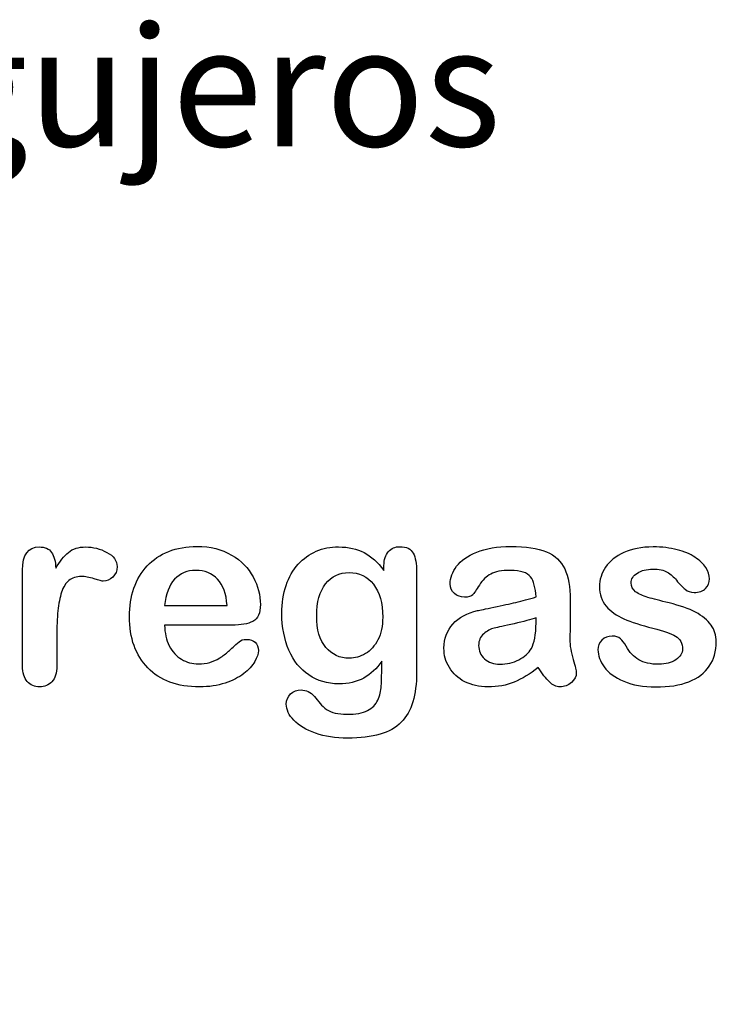
# Model space of a CAD drawing. Units: millimetres. Extents: x 0 to 291, y 0 to 204.
# Drawn here: x 251 to 270, y 0 to 26 of the extents above; entities that cross this region are included whole.
import ezdxf
from ezdxf import colors
from ezdxf.entities.mleader import LeaderData, LeaderLine
from ezdxf.math import Vec2, Vec3

# ---------------------------------------------------------------- set-up
doc = ezdxf.new("R2010")
doc.units = ezdxf.units.MM
doc.layers.add('Default', color=7, linetype='Continuous')
doc.layers.add('Predeterminado', color=7, linetype='Continuous')

# ---------------------------------------------------------------- blocks, each defined once
blk = doc.blocks.new('_DOT')
at = {"color": 0}
blk.add_line((0, 0), (-1, 0), dxfattribs=at)
at = {"color": 0, "const_width": 0.333}
blk.add_lwpolyline([(-0.1665, 0, 1), (0.1665, 0, 1)], format="xyb", close=True, dxfattribs=at)

msp = doc.modelspace()

# ---------------------------------------------------------------- linework, layer by layer
at = {"layer": 'Default', "color": 7, "linetype": 'Continuous'}
for p, q in [((255.1757, 10.411), (256.807, 10.411)), ((255.1757, 10.411), (256.807, 10.411)), ((256.9357, 9.8994), (255.1757, 9.8994)), ((256.9357, 9.8994), (255.1757, 9.8994))]:
    msp.add_line(p, q, dxfattribs=at)
for points, knots in [([(252.3604, 9.5873), (252.3604, 9.3364), (252.3604, 9.0854), (252.3604, 8.8344), (252.3604, 8.651), (252.3186, 8.5159), (252.2317, 8.4226), (252.1479, 8.3326), (252.0387, 8.2875), (251.778, 8.2875), (251.6719, 8.3325), (251.5045, 8.5191), (251.4627, 8.6543), (251.4627, 8.8344), (251.4627, 9.6688), (251.4627, 10.5033), (251.4627, 11.3377), (251.4627, 11.7398), (251.6107, 11.9425), (252.0483, 11.9425), (252.1577, 11.8943), (252.2221, 11.801), (252.2889, 11.704), (252.325, 11.5661), (252.3314, 11.3859)], [0, 0, 0, 0, 0.1157001, 0.1157001, 0.1157001, 0.1836165, 0.1836165, 0.1836165, 0.2439384, 0.2439384, 0.302789, 0.302789, 0.3616396, 0.3616396, 0.3616396, 0.7463151, 0.7463151, 0.7463151, 0.8699698, 0.8699698, 0.9331711, 0.9331711, 0.9331711, 1, 1, 1, 1]), ([(252.3604, 9.5873), (252.3604, 9.3364), (252.3604, 9.0854), (252.3604, 8.8344), (252.3604, 8.651), (252.3186, 8.5159), (252.2317, 8.4226), (252.1479, 8.3326), (252.0387, 8.2875), (251.778, 8.2875), (251.6719, 8.3325), (251.5045, 8.5191), (251.4627, 8.6543), (251.4627, 8.8344), (251.4627, 9.6688), (251.4627, 10.5033), (251.4627, 11.3377), (251.4627, 11.7398), (251.6107, 11.9425), (252.0483, 11.9425), (252.1577, 11.8943), (252.2221, 11.801), (252.2889, 11.704), (252.325, 11.5661), (252.3314, 11.3859)], [0, 0, 0, 0, 0.1157001, 0.1157001, 0.1157001, 0.1836165, 0.1836165, 0.1836165, 0.2439384, 0.2439384, 0.302789, 0.302789, 0.3616396, 0.3616396, 0.3616396, 0.7463151, 0.7463151, 0.7463151, 0.8699698, 0.8699698, 0.9331711, 0.9331711, 0.9331711, 1, 1, 1, 1]), ([(252.3314, 11.3859), (252.4376, 11.5661), (252.547, 11.7045), (252.6628, 11.801), (252.7752, 11.8946), (252.9267, 11.9425), (253.3031, 11.9425), (253.4897, 11.8943), (253.6667, 11.801), (253.845, 11.707), (253.9338, 11.5822), (253.9338, 11.3151), (253.8952, 11.225), (253.8211, 11.1543), (253.7455, 11.0819), (253.6603, 11.0481), (253.5412, 11.0481), (253.4608, 11.0674), (253.3353, 11.1092), (253.2069, 11.152), (253.0972, 11.1703), (252.8688, 11.1703), (252.7594, 11.135), (252.6757, 11.0674), (252.5905, 10.9985), (252.5277, 10.8936), (252.4376, 10.6234), (252.4054, 10.4593), (252.3861, 10.2727), (252.3665, 10.0832), (252.3604, 9.8544), (252.3604, 9.5873)], [0, 0, 0, 0, 0.1037189, 0.1037189, 0.1037189, 0.2074965, 0.2074965, 0.3095151, 0.3095151, 0.3095151, 0.3982087, 0.3982087, 0.462881, 0.462881, 0.462881, 0.5370289, 0.5370289, 0.5644911, 0.5644911, 0.5644911, 0.6210958, 0.6210958, 0.6984556, 0.6984556, 0.6984556, 0.782558, 0.782558, 0.8666604, 0.8666604, 0.8666604, 1, 1, 1, 1]), ([(252.3314, 11.3859), (252.4376, 11.5661), (252.547, 11.7045), (252.6628, 11.801), (252.7752, 11.8946), (252.9267, 11.9425), (253.3031, 11.9425), (253.4897, 11.8943), (253.6667, 11.801), (253.845, 11.707), (253.9338, 11.5822), (253.9338, 11.3151), (253.8952, 11.225), (253.8211, 11.1543), (253.7455, 11.0819), (253.6603, 11.0481), (253.5412, 11.0481), (253.4608, 11.0674), (253.3353, 11.1092), (253.2069, 11.152), (253.0972, 11.1703), (252.8688, 11.1703), (252.7594, 11.135), (252.6757, 11.0674), (252.5905, 10.9985), (252.5277, 10.8936), (252.4376, 10.6234), (252.4054, 10.4593), (252.3861, 10.2727), (252.3665, 10.0832), (252.3604, 9.8544), (252.3604, 9.5873)], [0, 0, 0, 0, 0.1037189, 0.1037189, 0.1037189, 0.2074965, 0.2074965, 0.3095151, 0.3095151, 0.3095151, 0.3982087, 0.3982087, 0.462881, 0.462881, 0.462881, 0.5370289, 0.5370289, 0.5644911, 0.5644911, 0.5644911, 0.6210958, 0.6210958, 0.6984556, 0.6984556, 0.6984556, 0.782558, 0.782558, 0.8666604, 0.8666604, 0.8666604, 1, 1, 1, 1]), ([(255.1757, 9.8994), (255.1789, 9.6935), (255.2175, 9.5133), (255.3784, 9.2045), (255.4846, 9.0854), (255.6197, 9.0082), (255.7538, 8.9316), (255.8997, 8.8891), (256.1667, 8.8891), (256.2632, 8.902), (256.3533, 8.9277), (256.4426, 8.9532), (256.5303, 8.9921), (256.6139, 9.0436), (256.699, 9.0959), (256.7748, 9.1562), (256.8424, 9.2173), (256.9117, 9.2801), (257.0065, 9.3621), (257.1191, 9.4683), (257.1622, 9.5089), (257.2285, 9.5262), (257.4087, 9.5262), (257.4827, 9.5005), (257.5406, 9.4522), (257.5982, 9.4042), (257.6242, 9.3299), (257.6242, 9.153), (257.5921, 9.0597), (257.5309, 8.9503), (257.469, 8.8395), (257.3701, 8.7347), (257.1127, 8.5352), (256.9518, 8.4516), (256.7555, 8.3872), (256.5612, 8.3235), (256.3372, 8.2875), (255.5071, 8.2875), (255.0567, 8.4516), (254.7381, 8.783), (254.4197, 9.1143), (254.2555, 9.5584), (254.2555, 10.3885), (254.2941, 10.6362), (254.3746, 10.8647), (254.454, 11.0903), (254.5676, 11.2862), (254.7221, 11.4503), (254.8734, 11.611), (255.0599, 11.7366), (255.5039, 11.9104), (255.7484, 11.9522), (256.0187, 11.9554), (256.3725, 11.9596), (256.6719, 11.8782), (256.926, 11.7302), (257.1778, 11.5836), (257.3636, 11.3924), (257.6146, 10.9226), (257.6789, 10.6813), (257.6789, 10.2115), (257.6146, 10.0667), (257.4827, 9.9992), (257.3533, 9.9329), (257.1706, 9.8994), (256.9357, 9.8994)], [0, 0, 0, 0, 0.0352184, 0.0352184, 0.0704368, 0.0704368, 0.0704368, 0.1006992, 0.1006992, 0.1216975, 0.1216975, 0.1216975, 0.1410383, 0.1410383, 0.1410383, 0.1604687, 0.1604687, 0.1604687, 0.1857241, 0.1857241, 0.1857241, 0.2004459, 0.2004459, 0.2162582, 0.2162582, 0.2162582, 0.2356311, 0.2356311, 0.2529998, 0.2529998, 0.2529998, 0.2860915, 0.2860915, 0.3191832, 0.3191832, 0.3191832, 0.3632715, 0.3632715, 0.4650138, 0.4650138, 0.4650138, 0.5672194, 0.5672194, 0.6148379, 0.6148379, 0.6148379, 0.6612118, 0.6612118, 0.6612118, 0.7095866, 0.7095866, 0.7579614, 0.7579614, 0.7579614, 0.8219555, 0.8219555, 0.8219555, 0.8695092, 0.8695092, 0.9170629, 0.9170629, 0.9620804, 0.9620804, 0.9620804, 1, 1, 1, 1]), ([(255.1757, 9.8994), (255.1789, 9.6935), (255.2175, 9.5133), (255.3784, 9.2045), (255.4846, 9.0854), (255.6197, 9.0082), (255.7538, 8.9316), (255.8997, 8.8891), (256.1667, 8.8891), (256.2632, 8.902), (256.3533, 8.9277), (256.4426, 8.9532), (256.5303, 8.9921), (256.6139, 9.0436), (256.699, 9.0959), (256.7748, 9.1562), (256.8424, 9.2173), (256.9117, 9.2801), (257.0065, 9.3621), (257.1191, 9.4683), (257.1622, 9.5089), (257.2285, 9.5262), (257.4087, 9.5262), (257.4827, 9.5005), (257.5406, 9.4522), (257.5982, 9.4042), (257.6242, 9.3299), (257.6242, 9.153), (257.5921, 9.0597), (257.5309, 8.9503), (257.469, 8.8395), (257.3701, 8.7347), (257.1127, 8.5352), (256.9518, 8.4516), (256.7555, 8.3872), (256.5612, 8.3235), (256.3372, 8.2875), (255.5071, 8.2875), (255.0567, 8.4516), (254.7381, 8.783), (254.4197, 9.1143), (254.2555, 9.5584), (254.2555, 10.3885), (254.2941, 10.6362), (254.3746, 10.8647), (254.454, 11.0903), (254.5676, 11.2862), (254.7221, 11.4503), (254.8734, 11.611), (255.0599, 11.7366), (255.5039, 11.9104), (255.7484, 11.9522), (256.0187, 11.9554), (256.3725, 11.9596), (256.6719, 11.8782), (256.926, 11.7302), (257.1778, 11.5836), (257.3636, 11.3924), (257.6146, 10.9226), (257.6789, 10.6813), (257.6789, 10.2115), (257.6146, 10.0667), (257.4827, 9.9992), (257.3533, 9.9329), (257.1706, 9.8994), (256.9357, 9.8994)], [0, 0, 0, 0, 0.0352184, 0.0352184, 0.0704368, 0.0704368, 0.0704368, 0.1006992, 0.1006992, 0.1216975, 0.1216975, 0.1216975, 0.1410383, 0.1410383, 0.1410383, 0.1604687, 0.1604687, 0.1604687, 0.1857241, 0.1857241, 0.1857241, 0.2004459, 0.2004459, 0.2162582, 0.2162582, 0.2162582, 0.2356311, 0.2356311, 0.2529998, 0.2529998, 0.2529998, 0.2860915, 0.2860915, 0.3191832, 0.3191832, 0.3191832, 0.3632715, 0.3632715, 0.4650138, 0.4650138, 0.4650138, 0.5672194, 0.5672194, 0.6148379, 0.6148379, 0.6148379, 0.6612118, 0.6612118, 0.6612118, 0.7095866, 0.7095866, 0.7579614, 0.7579614, 0.7579614, 0.8219555, 0.8219555, 0.8219555, 0.8695092, 0.8695092, 0.9170629, 0.9170629, 0.9620804, 0.9620804, 0.9620804, 1, 1, 1, 1]), ([(260.8546, 8.9599), (260.7195, 8.7669), (260.5586, 8.6189), (260.3784, 8.5191), (260.1944, 8.4173), (259.9795, 8.3679), (259.4293, 8.3679), (259.1654, 8.4419), (258.9402, 8.5996), (258.718, 8.7551), (258.5412, 8.9664), (258.4222, 9.2463), (258.3038, 9.5246), (258.2388, 9.8415), (258.2388, 10.4754), (258.2774, 10.7199), (258.4254, 11.1575), (258.5284, 11.3409), (258.6635, 11.4889), (258.8017, 11.6402), (258.9595, 11.7527), (259.1365, 11.8299), (259.3122, 11.9066), (259.5097, 11.9425), (259.9795, 11.9425), (260.1982, 11.8911), (260.3849, 11.7945), (260.5728, 11.6973), (260.7452, 11.5436), (260.9061, 11.3312)], [0, 0, 0, 0, 0.08236943, 0.08236943, 0.08236943, 0.16902231, 0.16902231, 0.2723392, 0.2723392, 0.2723392, 0.37802298, 0.37802298, 0.37802298, 0.4977315, 0.4977315, 0.58671837, 0.58671837, 0.67570523, 0.67570523, 0.67570523, 0.74963664, 0.74963664, 0.74963664, 0.82281069, 0.82281069, 0.91150651, 0.91150651, 0.91150651, 1, 1, 1, 1]), ([(260.8546, 8.9599), (260.7195, 8.7669), (260.5586, 8.6189), (260.3784, 8.5191), (260.1944, 8.4173), (259.9795, 8.3679), (259.4293, 8.3679), (259.1654, 8.4419), (258.9402, 8.5996), (258.718, 8.7551), (258.5412, 8.9664), (258.4222, 9.2463), (258.3038, 9.5246), (258.2388, 9.8415), (258.2388, 10.4754), (258.2774, 10.7199), (258.4254, 11.1575), (258.5284, 11.3409), (258.6635, 11.4889), (258.8017, 11.6402), (258.9595, 11.7527), (259.1365, 11.8299), (259.3122, 11.9066), (259.5097, 11.9425), (259.9795, 11.9425), (260.1982, 11.8911), (260.3849, 11.7945), (260.5728, 11.6973), (260.7452, 11.5436), (260.9061, 11.3312)], [0, 0, 0, 0, 0.08236943, 0.08236943, 0.08236943, 0.16902231, 0.16902231, 0.2723392, 0.2723392, 0.2723392, 0.37802298, 0.37802298, 0.37802298, 0.4977315, 0.4977315, 0.58671837, 0.58671837, 0.67570523, 0.67570523, 0.67570523, 0.74963664, 0.74963664, 0.74963664, 0.82281069, 0.82281069, 0.91150651, 0.91150651, 0.91150651, 1, 1, 1, 1]), ([(260.9061, 11.3312), (260.9061, 11.373), (260.9061, 11.4149), (260.9061, 11.4567), (260.9061, 11.6111), (260.9447, 11.7334), (261.0219, 11.8203), (261.0975, 11.9054), (261.1989, 11.949), (261.4981, 11.949), (261.6139, 11.8911), (261.6719, 11.7785), (261.7311, 11.6633), (261.7587, 11.5017), (261.7587, 11.2862)], [0, 0, 0, 0, 0.070964, 0.070964, 0.070964, 0.2916609, 0.2916609, 0.2916609, 0.46455, 0.46455, 0.7147843, 0.7147843, 0.7147843, 1, 1, 1, 1]), ([(260.9061, 11.3312), (260.9061, 11.373), (260.9061, 11.4149), (260.9061, 11.4567), (260.9061, 11.6111), (260.9447, 11.7334), (261.0219, 11.8203), (261.0975, 11.9054), (261.1989, 11.949), (261.4981, 11.949), (261.6139, 11.8911), (261.6719, 11.7785), (261.7311, 11.6633), (261.7587, 11.5017), (261.7587, 11.2862)], [0, 0, 0, 0, 0.070964, 0.070964, 0.070964, 0.2916609, 0.2916609, 0.2916609, 0.46455, 0.46455, 0.7147843, 0.7147843, 0.7147843, 1, 1, 1, 1]), ([(264.8797, 10.6362), (264.8668, 10.8743), (264.8218, 11.0513), (264.7349, 11.1607), (264.6477, 11.2705), (264.4775, 11.328), (264.2105, 11.3312), (263.9821, 11.334), (263.8115, 11.2958), (263.6957, 11.2347), (263.581, 11.1742), (263.4833, 11.0738), (263.3997, 10.9451), (263.317, 10.8179), (263.2613, 10.7328), (263.1905, 10.6491), (263.1197, 10.6298), (262.9074, 10.6298), (262.8205, 10.662), (262.6725, 10.7907), (262.6371, 10.8743), (262.6371, 11.135), (262.6918, 11.2894), (262.8044, 11.4374), (262.9186, 11.5874), (263.0908, 11.7109), (263.567, 11.9039), (263.863, 11.9522), (264.2169, 11.9554), (264.6126, 11.959), (264.9248, 11.9072), (265.15, 11.8138), (265.3779, 11.7194), (265.5361, 11.5725), (265.6294, 11.3698), (265.7233, 11.1659), (265.771, 10.8969), (265.771, 10.3531), (265.771, 10.1729), (265.771, 10.0249), (265.771, 9.8769), (265.7677, 9.716), (265.7645, 9.5359), (265.7615, 9.3654), (265.7935, 9.1884), (265.8482, 9.005), (265.9031, 8.8207), (265.9318, 8.7057), (265.9318, 8.561), (265.89, 8.4773), (265.8031, 8.4001), (265.7161, 8.3227), (265.6165, 8.2875), (265.4106, 8.2875), (265.3205, 8.3325), (265.2272, 8.4194), (265.1372, 8.5032), (265.0406, 8.6285), (264.9376, 8.7958)], [0, 0, 0, 0, 0.0501182, 0.0501182, 0.0501182, 0.1017644, 0.1017644, 0.1017644, 0.149776, 0.149776, 0.149776, 0.187775, 0.187775, 0.187775, 0.2162352, 0.2162352, 0.2446953, 0.2446953, 0.2699029, 0.2699029, 0.2951104, 0.2951104, 0.3337095, 0.3337095, 0.3337095, 0.404292, 0.404292, 0.4748745, 0.4748745, 0.4748745, 0.5610902, 0.5610902, 0.5610902, 0.6218958, 0.6218958, 0.6218958, 0.6973268, 0.6973268, 0.7456613, 0.7456613, 0.7456613, 0.790061, 0.790061, 0.790061, 0.8390407, 0.8390407, 0.8390407, 0.8615197, 0.8615197, 0.8985439, 0.8985439, 0.8985439, 0.9303834, 0.9303834, 0.9567647, 0.9567647, 0.9567647, 1, 1, 1, 1]), ([(264.8797, 10.6362), (264.8668, 10.8743), (264.8218, 11.0513), (264.7349, 11.1607), (264.6477, 11.2705), (264.4775, 11.328), (264.2105, 11.3312), (263.9821, 11.334), (263.8115, 11.2958), (263.6957, 11.2347), (263.581, 11.1742), (263.4833, 11.0738), (263.3997, 10.9451), (263.317, 10.8179), (263.2613, 10.7328), (263.1905, 10.6491), (263.1197, 10.6298), (262.9074, 10.6298), (262.8205, 10.662), (262.6725, 10.7907), (262.6371, 10.8743), (262.6371, 11.135), (262.6918, 11.2894), (262.8044, 11.4374), (262.9186, 11.5874), (263.0908, 11.7109), (263.567, 11.9039), (263.863, 11.9522), (264.2169, 11.9554), (264.6126, 11.959), (264.9248, 11.9072), (265.15, 11.8138), (265.3779, 11.7194), (265.5361, 11.5725), (265.6294, 11.3698), (265.7233, 11.1659), (265.771, 10.8969), (265.771, 10.3531), (265.771, 10.1729), (265.771, 10.0249), (265.771, 9.8769), (265.7677, 9.716), (265.7645, 9.5359), (265.7615, 9.3654), (265.7935, 9.1884), (265.8482, 9.005), (265.9031, 8.8207), (265.9318, 8.7057), (265.9318, 8.561), (265.89, 8.4773), (265.8031, 8.4001), (265.7161, 8.3227), (265.6165, 8.2875), (265.4106, 8.2875), (265.3205, 8.3325), (265.2272, 8.4194), (265.1372, 8.5032), (265.0406, 8.6285), (264.9376, 8.7958)], [0, 0, 0, 0, 0.0501182, 0.0501182, 0.0501182, 0.1017644, 0.1017644, 0.1017644, 0.149776, 0.149776, 0.149776, 0.187775, 0.187775, 0.187775, 0.2162352, 0.2162352, 0.2446953, 0.2446953, 0.2699029, 0.2699029, 0.2951104, 0.2951104, 0.3337095, 0.3337095, 0.3337095, 0.404292, 0.404292, 0.4748745, 0.4748745, 0.4748745, 0.5610902, 0.5610902, 0.5610902, 0.6218958, 0.6218958, 0.6218958, 0.6973268, 0.6973268, 0.7456613, 0.7456613, 0.7456613, 0.790061, 0.790061, 0.790061, 0.8390407, 0.8390407, 0.8390407, 0.8615197, 0.8615197, 0.8985439, 0.8985439, 0.8985439, 0.9303834, 0.9303834, 0.9567647, 0.9567647, 0.9567647, 1, 1, 1, 1]), ([(269.5901, 9.4683), (269.5901, 9.2173), (269.529, 9.005), (269.4067, 8.828), (269.2855, 8.6525), (269.1075, 8.5159), (268.8726, 8.4226), (268.6361, 8.3286), (268.345, 8.2875), (267.6822, 8.2875), (267.4054, 8.3357), (266.9421, 8.5352), (266.7716, 8.6575), (266.6622, 8.8087), (266.5543, 8.9578), (266.4981, 9.1047), (266.4981, 9.3525), (266.5335, 9.4393), (266.6011, 9.5101), (266.6686, 9.5808), (266.7619, 9.6131), (266.9614, 9.6131), (267.0354, 9.5906), (267.0869, 9.5455), (267.1366, 9.5021), (267.1834, 9.4361), (267.2317, 9.3525), (267.3238, 9.1928), (267.4344, 9.0725), (267.6918, 8.9181), (267.8656, 8.8763), (268.0876, 8.8795), (268.2677, 8.8821), (268.4157, 8.9181), (268.5316, 8.9985), (268.6459, 9.0779), (268.7053, 9.1691), (268.7053, 9.4265), (268.6442, 9.5423), (268.5251, 9.6131), (268.4047, 9.6847), (268.2066, 9.7546), (267.9331, 9.8222), (267.6248, 9.8984), (267.3701, 9.9767), (267.177, 10.0635), (266.9852, 10.1499), (266.8263, 10.2566), (266.5946, 10.5333), (266.5367, 10.7038), (266.5367, 11.0867), (266.5914, 11.254), (266.6976, 11.4149), (266.8048, 11.5772), (266.9647, 11.7045), (267.177, 11.7978), (267.3878, 11.8904), (267.6403, 11.9425), (268.1712, 11.9425), (268.3804, 11.9168), (268.7536, 11.8203), (268.908, 11.7559), (269.0303, 11.6755), (269.1563, 11.5926), (269.2523, 11.5017), (269.381, 11.3023), (269.4132, 11.2057), (269.4132, 11.0063), (269.3778, 10.9226), (269.3102, 10.855), (269.241, 10.7859), (269.1397, 10.7553), (268.9177, 10.7553), (268.8372, 10.781), (268.7729, 10.8357), (268.7101, 10.8891), (268.6345, 10.9676), (268.5477, 11.0738), (268.478, 11.159), (268.3997, 11.2315), (268.3096, 11.283), (268.2157, 11.3366), (268.0908, 11.3634), (267.769, 11.3634), (267.6339, 11.328), (267.5277, 11.2604), (267.4178, 11.1905), (267.3636, 11.106), (267.3636, 10.9097), (267.4054, 10.8325), (267.4827, 10.7714), (267.5619, 10.7087), (267.6693, 10.662), (267.8044, 10.6234), (267.9404, 10.5845), (268.123, 10.5365), (268.3578, 10.4786), (268.6374, 10.4096), (268.8694, 10.3306), (269.0464, 10.2373), (269.2259, 10.1426), (269.3585, 10.0314), (269.4518, 9.9027), (269.5436, 9.7761), (269.5901, 9.6324), (269.5901, 9.4683)], [0, 0, 0, 0, 0.034827, 0.034827, 0.034827, 0.0698548, 0.0698548, 0.0698548, 0.1116522, 0.1116522, 0.1518574, 0.1518574, 0.1920626, 0.1920626, 0.1920626, 0.2161216, 0.2161216, 0.2314785, 0.2314785, 0.2314785, 0.2459566, 0.2459566, 0.2586799, 0.2586799, 0.2586799, 0.2711536, 0.2711536, 0.2711536, 0.2978275, 0.2978275, 0.3245014, 0.3245014, 0.3245014, 0.3485173, 0.3485173, 0.3485173, 0.363811, 0.363811, 0.3867515, 0.3867515, 0.3867515, 0.4191686, 0.4191686, 0.4191686, 0.4600729, 0.4600729, 0.4600729, 0.4898316, 0.4898316, 0.5195903, 0.5195903, 0.5460424, 0.5460424, 0.5460424, 0.5780693, 0.5780693, 0.5780693, 0.6162587, 0.6162587, 0.6465612, 0.6465612, 0.6768636, 0.6768636, 0.6768636, 0.6931582, 0.6931582, 0.7094529, 0.7094529, 0.727995, 0.727995, 0.727995, 0.7453216, 0.7453216, 0.7578833, 0.7578833, 0.7578833, 0.7747743, 0.7747743, 0.7747743, 0.7911778, 0.7911778, 0.7911778, 0.8116872, 0.8116872, 0.8330338, 0.8330338, 0.8330338, 0.8489635, 0.8489635, 0.8633998, 0.8633998, 0.8633998, 0.8817429, 0.8817429, 0.8817429, 0.9111883, 0.9111883, 0.9111883, 0.9488307, 0.9488307, 0.9488307, 0.9761288, 0.9761288, 0.9761288, 1, 1, 1, 1]), ([(269.5901, 9.4683), (269.5901, 9.2173), (269.529, 9.005), (269.4067, 8.828), (269.2855, 8.6525), (269.1075, 8.5159), (268.8726, 8.4226), (268.6361, 8.3286), (268.345, 8.2875), (267.6822, 8.2875), (267.4054, 8.3357), (266.9421, 8.5352), (266.7716, 8.6575), (266.6622, 8.8087), (266.5543, 8.9578), (266.4981, 9.1047), (266.4981, 9.3525), (266.5335, 9.4393), (266.6011, 9.5101), (266.6686, 9.5808), (266.7619, 9.6131), (266.9614, 9.6131), (267.0354, 9.5906), (267.0869, 9.5455), (267.1366, 9.5021), (267.1834, 9.4361), (267.2317, 9.3525), (267.3238, 9.1928), (267.4344, 9.0725), (267.6918, 8.9181), (267.8656, 8.8763), (268.0876, 8.8795), (268.2677, 8.8821), (268.4157, 8.9181), (268.5316, 8.9985), (268.6459, 9.0779), (268.7053, 9.1691), (268.7053, 9.4265), (268.6442, 9.5423), (268.5251, 9.6131), (268.4047, 9.6847), (268.2066, 9.7546), (267.9331, 9.8222), (267.6248, 9.8984), (267.3701, 9.9767), (267.177, 10.0635), (266.9852, 10.1499), (266.8263, 10.2566), (266.5946, 10.5333), (266.5367, 10.7038), (266.5367, 11.0867), (266.5914, 11.254), (266.6976, 11.4149), (266.8048, 11.5772), (266.9647, 11.7045), (267.177, 11.7978), (267.3878, 11.8904), (267.6403, 11.9425), (268.1712, 11.9425), (268.3804, 11.9168), (268.7536, 11.8203), (268.908, 11.7559), (269.0303, 11.6755), (269.1563, 11.5926), (269.2523, 11.5017), (269.381, 11.3023), (269.4132, 11.2057), (269.4132, 11.0063), (269.3778, 10.9226), (269.3102, 10.855), (269.241, 10.7859), (269.1397, 10.7553), (268.9177, 10.7553), (268.8372, 10.781), (268.7729, 10.8357), (268.7101, 10.8891), (268.6345, 10.9676), (268.5477, 11.0738), (268.478, 11.159), (268.3997, 11.2315), (268.3096, 11.283), (268.2157, 11.3366), (268.0908, 11.3634), (267.769, 11.3634), (267.6339, 11.328), (267.5277, 11.2604), (267.4178, 11.1905), (267.3636, 11.106), (267.3636, 10.9097), (267.4054, 10.8325), (267.4827, 10.7714), (267.5619, 10.7087), (267.6693, 10.662), (267.8044, 10.6234), (267.9404, 10.5845), (268.123, 10.5365), (268.3578, 10.4786), (268.6374, 10.4096), (268.8694, 10.3306), (269.0464, 10.2373), (269.2259, 10.1426), (269.3585, 10.0314), (269.4518, 9.9027), (269.5436, 9.7761), (269.5901, 9.6324), (269.5901, 9.4683)], [0, 0, 0, 0, 0.034827, 0.034827, 0.034827, 0.0698548, 0.0698548, 0.0698548, 0.1116522, 0.1116522, 0.1518574, 0.1518574, 0.1920626, 0.1920626, 0.1920626, 0.2161216, 0.2161216, 0.2314785, 0.2314785, 0.2314785, 0.2459566, 0.2459566, 0.2586799, 0.2586799, 0.2586799, 0.2711536, 0.2711536, 0.2711536, 0.2978275, 0.2978275, 0.3245014, 0.3245014, 0.3245014, 0.3485173, 0.3485173, 0.3485173, 0.363811, 0.363811, 0.3867515, 0.3867515, 0.3867515, 0.4191686, 0.4191686, 0.4191686, 0.4600729, 0.4600729, 0.4600729, 0.4898316, 0.4898316, 0.5195903, 0.5195903, 0.5460424, 0.5460424, 0.5460424, 0.5780693, 0.5780693, 0.5780693, 0.6162587, 0.6162587, 0.6465612, 0.6465612, 0.6768636, 0.6768636, 0.6768636, 0.6931582, 0.6931582, 0.7094529, 0.7094529, 0.727995, 0.727995, 0.727995, 0.7453216, 0.7453216, 0.7578833, 0.7578833, 0.7578833, 0.7747743, 0.7747743, 0.7747743, 0.7911778, 0.7911778, 0.7911778, 0.8116872, 0.8116872, 0.8330338, 0.8330338, 0.8330338, 0.8489635, 0.8489635, 0.8633998, 0.8633998, 0.8633998, 0.8817429, 0.8817429, 0.8817429, 0.9111883, 0.9111883, 0.9111883, 0.9488307, 0.9488307, 0.9488307, 0.9761288, 0.9761288, 0.9761288, 1, 1, 1, 1]), ([(256.807, 10.411), (256.7845, 10.7167), (256.704, 10.9483), (256.5592, 11.0996), (256.4128, 11.2525), (256.2246, 11.328), (255.9897, 11.3312), (255.7646, 11.3343), (255.5811, 11.2508), (255.4363, 11.0963), (255.2931, 10.9435), (255.2079, 10.7135), (255.1757, 10.411)], [0, 0, 0, 0, 0.2718922, 0.2718922, 0.2718922, 0.5023001, 0.5023001, 0.5023001, 0.7282216, 0.7282216, 0.7282216, 1, 1, 1, 1]), ([(256.807, 10.411), (256.7845, 10.7167), (256.704, 10.9483), (256.5592, 11.0996), (256.4128, 11.2525), (256.2246, 11.328), (255.9897, 11.3312), (255.7646, 11.3343), (255.5811, 11.2508), (255.4363, 11.0963), (255.2931, 10.9435), (255.2079, 10.7135), (255.1757, 10.411)], [0, 0, 0, 0, 0.2718922, 0.2718922, 0.2718922, 0.5023001, 0.5023001, 0.5023001, 0.7282216, 0.7282216, 0.7282216, 1, 1, 1, 1]), ([(261.7587, 11.2862), (261.7587, 10.4142), (261.7587, 9.5423), (261.7587, 8.6703), (261.7587, 8.3711), (261.7266, 8.1137), (261.5979, 7.6826), (261.4949, 7.5056), (261.3565, 7.364), (261.2166, 7.2209), (261.0284, 7.1195), (260.8031, 7.0519), (260.5741, 6.9832), (260.2915, 6.949), (259.6416, 6.949), (259.3649, 6.9908), (259.1172, 7.0777), (258.8751, 7.1625), (258.686, 7.2772), (258.5541, 7.4155), (258.4238, 7.5522), (258.3546, 7.6922), (258.3546, 7.9464), (258.3932, 8.0333), (258.4672, 8.1041), (258.5429, 8.1765), (258.6345, 8.207), (258.8726, 8.207), (258.9885, 8.1523), (259.0882, 8.0365), (259.139, 7.9775), (259.1879, 7.9175), (259.2394, 7.8563), (259.2896, 7.7968), (259.3456, 7.7437), (259.4067, 7.6987), (259.4684, 7.6532), (259.5451, 7.6247), (259.6352, 7.6054), (259.7229, 7.5866), (259.8218, 7.5732), (260.1693, 7.5732), (260.3495, 7.6054), (260.4749, 7.6697), (260.603, 7.7354), (260.6937, 7.8274), (260.7967, 8.059), (260.8289, 8.1845), (260.8353, 8.3164), (260.8419, 8.4517), (260.8514, 8.6639), (260.8546, 8.9599)], [0, 0, 0, 0, 0.2274455, 0.2274455, 0.2274455, 0.2884165, 0.2884165, 0.3493875, 0.3493875, 0.3493875, 0.4052269, 0.4052269, 0.4052269, 0.4832048, 0.4832048, 0.5538263, 0.5538263, 0.5538263, 0.611446, 0.611446, 0.611446, 0.6499095, 0.6499095, 0.6789709, 0.6789709, 0.6789709, 0.7061203, 0.7061203, 0.7398513, 0.7398513, 0.7398513, 0.7603047, 0.7603047, 0.7603047, 0.7803398, 0.7803398, 0.7803398, 0.8019583, 0.8019583, 0.8019583, 0.8260626, 0.8260626, 0.8763375, 0.8763375, 0.8763375, 0.9101783, 0.9101783, 0.9440191, 0.9440191, 0.9440191, 1, 1, 1, 1]), ([(261.7587, 11.2862), (261.7587, 10.4142), (261.7587, 9.5423), (261.7587, 8.6703), (261.7587, 8.3711), (261.7266, 8.1137), (261.5979, 7.6826), (261.4949, 7.5056), (261.3565, 7.364), (261.2166, 7.2209), (261.0284, 7.1195), (260.8031, 7.0519), (260.5741, 6.9832), (260.2915, 6.949), (259.6416, 6.949), (259.3649, 6.9908), (259.1172, 7.0777), (258.8751, 7.1625), (258.686, 7.2772), (258.5541, 7.4155), (258.4238, 7.5522), (258.3546, 7.6922), (258.3546, 7.9464), (258.3932, 8.0333), (258.4672, 8.1041), (258.5429, 8.1765), (258.6345, 8.207), (258.8726, 8.207), (258.9885, 8.1523), (259.0882, 8.0365), (259.139, 7.9775), (259.1879, 7.9175), (259.2394, 7.8563), (259.2896, 7.7968), (259.3456, 7.7437), (259.4067, 7.6987), (259.4684, 7.6532), (259.5451, 7.6247), (259.6352, 7.6054), (259.7229, 7.5866), (259.8218, 7.5732), (260.1693, 7.5732), (260.3495, 7.6054), (260.4749, 7.6697), (260.603, 7.7354), (260.6937, 7.8274), (260.7967, 8.059), (260.8289, 8.1845), (260.8353, 8.3164), (260.8419, 8.4517), (260.8514, 8.6639), (260.8546, 8.9599)], [0, 0, 0, 0, 0.2274455, 0.2274455, 0.2274455, 0.2884165, 0.2884165, 0.3493875, 0.3493875, 0.3493875, 0.4052269, 0.4052269, 0.4052269, 0.4832048, 0.4832048, 0.5538263, 0.5538263, 0.5538263, 0.611446, 0.611446, 0.611446, 0.6499095, 0.6499095, 0.6789709, 0.6789709, 0.6789709, 0.7061203, 0.7061203, 0.7398513, 0.7398513, 0.7398513, 0.7603047, 0.7603047, 0.7603047, 0.7803398, 0.7803398, 0.7803398, 0.8019583, 0.8019583, 0.8019583, 0.8260626, 0.8260626, 0.8763375, 0.8763375, 0.8763375, 0.9101783, 0.9101783, 0.9440191, 0.9440191, 0.9440191, 1, 1, 1, 1]), ([(259.1493, 10.144), (259.1493, 9.7804), (259.2266, 9.5037), (259.3874, 9.3171), (259.5469, 9.132), (259.751, 9.0371), (260.15, 9.0371), (260.2915, 9.0758), (260.4235, 9.1562), (260.5577, 9.2381), (260.6648, 9.3589), (260.8321, 9.6806), (260.8739, 9.8769), (260.8739, 10.4754), (260.7935, 10.7617), (260.6326, 10.9676), (260.4733, 11.1716), (260.2594, 11.2733), (259.7381, 11.2733), (259.5354, 11.1736), (259.381, 10.9773), (259.2281, 10.783), (259.1493, 10.5043), (259.1493, 10.144)], [0, 0, 0, 0, 0.1382967, 0.1382967, 0.1382967, 0.2513409, 0.2513409, 0.318008, 0.318008, 0.318008, 0.4063155, 0.4063155, 0.494623, 0.494623, 0.6344432, 0.6344432, 0.6344432, 0.7492958, 0.7492958, 0.861347, 0.861347, 0.861347, 1, 1, 1, 1]), ([(259.1493, 10.144), (259.1493, 9.7804), (259.2266, 9.5037), (259.3874, 9.3171), (259.5469, 9.132), (259.751, 9.0371), (260.15, 9.0371), (260.2915, 9.0758), (260.4235, 9.1562), (260.5577, 9.2381), (260.6648, 9.3589), (260.8321, 9.6806), (260.8739, 9.8769), (260.8739, 10.4754), (260.7935, 10.7617), (260.6326, 10.9676), (260.4733, 11.1716), (260.2594, 11.2733), (259.7381, 11.2733), (259.5354, 11.1736), (259.381, 10.9773), (259.2281, 10.783), (259.1493, 10.5043), (259.1493, 10.144)], [0, 0, 0, 0, 0.1382967, 0.1382967, 0.1382967, 0.2513409, 0.2513409, 0.318008, 0.318008, 0.318008, 0.4063155, 0.4063155, 0.494623, 0.494623, 0.6344432, 0.6344432, 0.6344432, 0.7492958, 0.7492958, 0.861347, 0.861347, 0.861347, 1, 1, 1, 1]), ([(264.9376, 8.7958), (264.7221, 8.6253), (264.5129, 8.4998), (264.3102, 8.4129), (264.1087, 8.3266), (263.8791, 8.2875), (263.3964, 8.2875), (263.1937, 8.3325), (263.0168, 8.4226), (262.8411, 8.5121), (262.7111, 8.6382), (262.6146, 8.7926), (262.5175, 8.9479), (262.473, 9.1176), (262.473, 9.5455), (262.5535, 9.7546), (262.7079, 9.9284), (262.8638, 10.1037), (263.0811, 10.218), (263.3546, 10.2791), (263.4125, 10.292), (263.5541, 10.3209), (263.7793, 10.3692), (264.0039, 10.4173), (264.1976, 10.4561), (264.3553, 10.4947), (264.5159, 10.534), (264.6931, 10.5815), (264.8797, 10.6362)], [0, 0, 0, 0, 0.1197354, 0.1197354, 0.1197354, 0.2335415, 0.2335415, 0.3358228, 0.3358228, 0.3358228, 0.4257241, 0.4257241, 0.4257241, 0.5106911, 0.5106911, 0.6239804, 0.6239804, 0.6239804, 0.7454901, 0.7454901, 0.7454901, 0.8160106, 0.8160106, 0.8160106, 0.9117571, 0.9117571, 0.9117571, 1, 1, 1, 1]), ([(264.9376, 8.7958), (264.7221, 8.6253), (264.5129, 8.4998), (264.3102, 8.4129), (264.1087, 8.3266), (263.8791, 8.2875), (263.3964, 8.2875), (263.1937, 8.3325), (263.0168, 8.4226), (262.8411, 8.5121), (262.7111, 8.6382), (262.6146, 8.7926), (262.5175, 8.9479), (262.473, 9.1176), (262.473, 9.5455), (262.5535, 9.7546), (262.7079, 9.9284), (262.8638, 10.1037), (263.0811, 10.218), (263.3546, 10.2791), (263.4125, 10.292), (263.5541, 10.3209), (263.7793, 10.3692), (264.0039, 10.4173), (264.1976, 10.4561), (264.3553, 10.4947), (264.5159, 10.534), (264.6931, 10.5815), (264.8797, 10.6362)], [0, 0, 0, 0, 0.1197354, 0.1197354, 0.1197354, 0.2335415, 0.2335415, 0.3358228, 0.3358228, 0.3358228, 0.4257241, 0.4257241, 0.4257241, 0.5106911, 0.5106911, 0.6239804, 0.6239804, 0.6239804, 0.7454901, 0.7454901, 0.7454901, 0.8160106, 0.8160106, 0.8160106, 0.9117571, 0.9117571, 0.9117571, 1, 1, 1, 1]), ([(264.8797, 10.0925), (264.7478, 10.0442), (264.558, 9.9927), (264.307, 9.938), (264.0567, 9.8835), (263.8855, 9.8447), (263.789, 9.8222), (263.6917, 9.7995), (263.5991, 9.745), (263.5123, 9.6742), (263.4238, 9.6021), (263.3804, 9.4972), (263.3804, 9.2302), (263.4318, 9.1144), (263.5348, 9.0211)], [0, 0, 0, 0, 0.27253326, 0.27253326, 0.27253326, 0.51624785, 0.51624785, 0.51624785, 0.66156413, 0.66156413, 0.66156413, 0.82466575, 0.82466575, 1, 1, 1, 1]), ([(264.8797, 10.0925), (264.7478, 10.0442), (264.558, 9.9927), (264.307, 9.938), (264.0567, 9.8835), (263.8855, 9.8447), (263.789, 9.8222), (263.6917, 9.7995), (263.5991, 9.745), (263.5123, 9.6742), (263.4238, 9.6021), (263.3804, 9.4972), (263.3804, 9.2302), (263.4318, 9.1144), (263.5348, 9.0211)], [0, 0, 0, 0, 0.27253326, 0.27253326, 0.27253326, 0.51624785, 0.51624785, 0.51624785, 0.66156413, 0.66156413, 0.66156413, 0.82466575, 0.82466575, 1, 1, 1, 1]), ([(263.5348, 9.0211), (263.6394, 8.9263), (263.7729, 8.8763), (263.937, 8.8795), (264.1138, 8.883), (264.278, 8.9149), (264.4293, 8.9953), (264.5766, 9.0737), (264.6899, 9.1723), (264.7574, 9.2945), (264.8335, 9.4321), (264.8797, 9.6517), (264.8797, 9.9638), (264.8797, 10.0067), (264.8797, 10.0496), (264.8797, 10.0925)], [0, 0, 0, 0, 0.1975128, 0.1975128, 0.1975128, 0.4281394, 0.4281394, 0.4281394, 0.6315955, 0.6315955, 0.6315955, 0.9419112, 0.9419112, 0.9419112, 1, 1, 1, 1]), ([(263.5348, 9.0211), (263.6394, 8.9263), (263.7729, 8.8763), (263.937, 8.8795), (264.1138, 8.883), (264.278, 8.9149), (264.4293, 8.9953), (264.5766, 9.0737), (264.6899, 9.1723), (264.7574, 9.2945), (264.8335, 9.4321), (264.8797, 9.6517), (264.8797, 9.9638), (264.8797, 10.0067), (264.8797, 10.0496), (264.8797, 10.0925)], [0, 0, 0, 0, 0.1975128, 0.1975128, 0.1975128, 0.4281394, 0.4281394, 0.4281394, 0.6315955, 0.6315955, 0.6315955, 0.9419112, 0.9419112, 0.9419112, 1, 1, 1, 1])]:
    msp.add_open_spline(points, degree=3, knots=knots, dxfattribs=at)

# ---------------------------------------------------------------- leaders
at = {"layer": 'Predeterminado', "color": 7, "linetype": 'Continuous'}
ml = msp.add_multileader_mtext('Standard', dxfattribs=at)
ml.set_content('{\\pxsm0.9;\\fArial|b0||i0||c0|p34;\\W1.;Distancia entre agujeros \\P          de anclaje\\P}', color=256)
ml.set_leader_properties()
ml.set_arrow_properties(name='DOT')
ml.build(insert=Vec2(0, 0))
ml.multileader.update_dxf_attribs({"leader_type": 0, "dogleg_length": 0, "arrow_head_size": 3.125})
ctx = ml.context
ctx.base_point, ctx.char_height, ctx.arrow_head_size, ctx.landing_gap_size = Vec3(213.8509, 23.5093), 3.125, 3.125, 1.0938
notes = []
notes.append((ctx, [(0, (0, 0, 0), (0, 0), (1, 0), 1, [])]))
ctx.mtext.insert = Vec3(215.8509, 25.5296)
for ctx, leaders in notes:
    for number, flags, end, landing, length, lines in leaders:
        leader = LeaderData()
        leader.index, (leader.has_last_leader_line, leader.has_dogleg_vector, leader.attachment_direction) = number, flags
        leader.last_leader_point, leader.dogleg_vector, leader.dogleg_length = Vec3(end), Vec3(landing), length
        for number, points, colour, breaks in lines:
            line = LeaderLine()
            line.index, line.vertices, line.color, line.breaks = number, Vec3.list(points), colors.encode_raw_color(colour), breaks
            leader.lines.append(line)
        ctx.leaders.append(leader)

doc.saveas('drawing.dxf')
